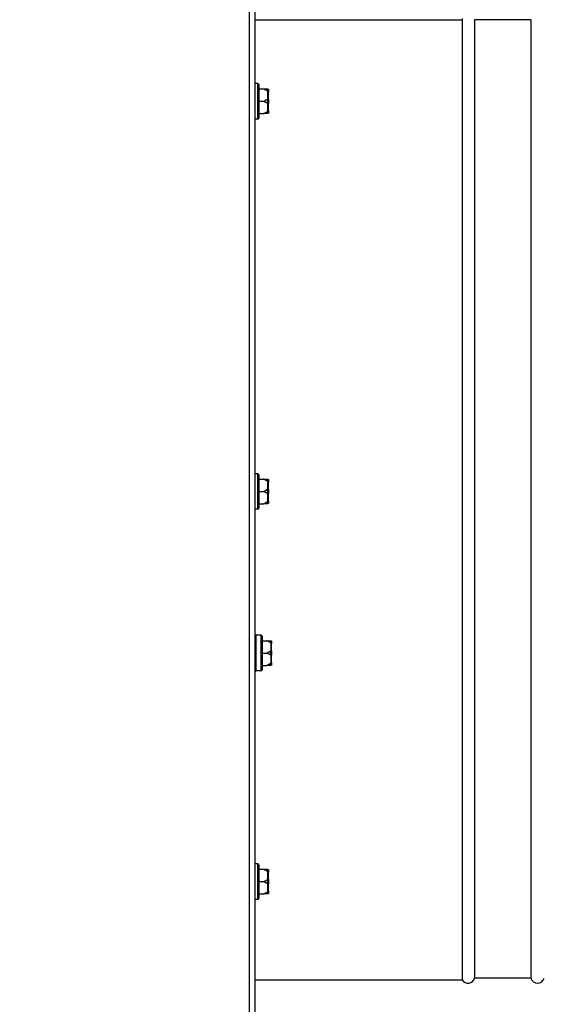
# Model space of a CAD drawing. Units: inches. Extents: x 24 to 249, y 5 to 159.
# Drawn here: x 107 to 114, y 39 to 51 of the extents above; entities that cross this region are included whole.
import ezdxf

# ---------------------------------------------------------------- set-up
doc = ezdxf.new("R2010")
doc.units = ezdxf.units.IN
doc.header["$LTSCALE"] = 15
doc.header["$MEASUREMENT"] = 0
for name, color, linetype, lineweight in [('Dimensions(ANSI)', 7, 'Continuous', 18), ('Visible Edges(ANSI)', 7, 'Continuous', 25), ('Visible Tangent Edges(ANSI)', 7, 'Continuous', 25)]:
    doc.layers.add(name, color=color, linetype=linetype, lineweight=lineweight)
doc.styles.add('MESTEK', font='arial.ttf')
doc.dimstyles.new('MESTEK FRACTIONS', dxfattribs={"dimscale": 15, "dimtxt": 0.08, "dimasz": 0.098425, "dimexe": 0.063, "dimexo": 0.0625, "dimgap": 0.031496, "dimtad": 0, "dimtih": 1, "dimtoh": 1, "dimdec": 5, "dimrnd": 1e-08, "dimzin": 1, "dimdsep": 46, "dimlunit": 5, "dimtxsty": 'MESTEK', "dimcen": 0.09, "dimdle": 0.393701, "dimclrd": 7, "dimclre": 7, "dimclrt": 7, "dimadec": 0, "dimazin": 0, "dimtfac": 1, "dimtofl": 0, "dimtmove": 0, "dimatfit": 3, "dimfxl": 0, "dimfrac": 2, "dimtolj": 1, "dimtzin": 0, "dimlwd": 15, "dimlwe": 15, "dimarcsym": 0})

# ---------------------------------------------------------------- blocks, each defined once
blk = doc.blocks.new('*D19')
at = {"layer": 'Defpoints', "color": 0, "linetype": 'Continuous'}
for p in [(136.673, 45.388), (151.846, 45.388), (109.872, 24.485)]:
    blk.add_point(p, dxfattribs=at)
at = {"layer": 'Dimensions(ANSI)', "color": 7, "linetype": 'Continuous', "lineweight": 15}
for p, q in [((137.61, 45.388), (152.791, 45.388)), ((151.846, 43.911), (151.846, 37.188)), ((151.846, 25.961), (151.846, 32.685)), ((110.809, 24.485), (152.791, 24.485))]:
    blk.add_line(p, q, dxfattribs=at)
at = {"layer": 'Dimensions(ANSI)', "color": 7, "linetype": 'Continuous'}
for points in [[(151.6, 43.911), (152.092, 43.911), (151.846, 45.388)], [(151.6, 25.961), (152.092, 25.961), (151.846, 24.485)]]:
    blk.add_solid(points, dxfattribs=at)
at = {"layer": 'Dimensions(ANSI)', "color": 7, "linetype": 'Continuous', "lineweight": 18, "insert": (147.523, 36.716), "char_height": 1.2, "attachment_point": 1, "style": 'MESTEK'}
blk.add_mtext('\\A1; 20 29/32 in\\P[531 mm]', dxfattribs=at)
blk = doc.blocks.new('*D20')
at = {"layer": 'Defpoints', "color": 0, "linetype": 'Continuous'}
for p in [(147.075, 109.638), (168.716, 109.638), (109.872, 24.485)]:
    blk.add_point(p, dxfattribs=at)
at = {"layer": 'Dimensions(ANSI)', "color": 7, "linetype": 'Continuous', "lineweight": 15}
for p, q in [((148.012, 109.638), (169.661, 109.638)), ((168.716, 108.161), (168.716, 69.313)), ((168.716, 25.961), (168.716, 64.81)), ((110.809, 24.485), (169.661, 24.485))]:
    blk.add_line(p, q, dxfattribs=at)
at = {"layer": 'Dimensions(ANSI)', "color": 7, "linetype": 'Continuous'}
for points in [[(168.47, 108.161), (168.962, 108.161), (168.716, 109.638)], [(168.47, 25.961), (168.962, 25.961), (168.716, 24.485)]]:
    blk.add_solid(points, dxfattribs=at)
at = {"layer": 'Dimensions(ANSI)', "color": 7, "linetype": 'Continuous', "lineweight": 18, "insert": (164.859, 68.841), "char_height": 1.2, "attachment_point": 1, "style": 'MESTEK'}
blk.add_mtext('\\A1; 85 5/32 in\\P[2163 mm]', dxfattribs=at)
blk = doc.blocks.new('*D21')
at = {"layer": 'Defpoints', "color": 0, "linetype": 'Continuous'}
for p in [(126.342, 73.101), (109.872, 24.485), (160.806, 24.485)]:
    blk.add_point(p, dxfattribs=at)
at = {"layer": 'Dimensions(ANSI)', "color": 7, "linetype": 'Continuous', "lineweight": 15}
for p, q in [((127.279, 73.101), (161.751, 73.101)), ((160.806, 71.625), (160.806, 51.045)), ((160.806, 25.961), (160.806, 46.541)), ((110.809, 24.485), (161.751, 24.485))]:
    blk.add_line(p, q, dxfattribs=at)
at = {"layer": 'Dimensions(ANSI)', "color": 7, "linetype": 'Continuous'}
for points in [[(160.56, 71.625), (161.052, 71.625), (160.806, 73.101)], [(160.56, 25.961), (161.052, 25.961), (160.806, 24.485)]]:
    blk.add_solid(points, dxfattribs=at)
at = {"layer": 'Dimensions(ANSI)', "color": 7, "linetype": 'Continuous', "lineweight": 18, "insert": (156.958, 50.572), "char_height": 1.2, "attachment_point": 1, "style": 'MESTEK'}
blk.add_mtext('\\A1; 48 5/8 in\\P[1235 mm]', dxfattribs=at)
blk = doc.blocks.new('*D35')
at = {"layer": 'Defpoints', "color": 0, "linetype": 'Continuous'}
for p in [(110.21, 55.011), (110.21, 55.011), (112.825, 51.483)]:
    blk.add_point(p, dxfattribs=at)
at = {"layer": 'Dimensions(ANSI)', "color": 7, "linetype": 'Continuous', "lineweight": 15}
for p, q in [((112.825, 52.42), (112.825, 55.956)), ((108.733, 55.011), (107.257, 55.011)), ((114.301, 55.011), (116.862, 55.011))]:
    blk.add_line(p, q, dxfattribs=at)
at = {"layer": 'Dimensions(ANSI)', "color": 7, "linetype": 'Continuous'}
for points in [[(108.733, 55.257), (108.733, 54.765), (110.21, 55.011)], [(114.301, 55.257), (114.301, 54.765), (112.825, 55.011)]]:
    blk.add_solid(points, dxfattribs=at)
at = {"layer": 'Dimensions(ANSI)', "color": 7, "linetype": 'Continuous', "lineweight": 18, "insert": (117.334, 56.791), "char_height": 1.2, "attachment_point": 1, "style": 'MESTEK'}
blk.add_mtext('\\A1; 2 5/8 in\\P[66 mm]', dxfattribs=at)
blk = doc.blocks.new('*D36')
at = {"layer": 'Defpoints', "color": 0, "linetype": 'Continuous'}
for p in [(115.825, 39.363), (110.21, 36.332), (115.825, 36.022)]:
    blk.add_point(p, dxfattribs=at)
at = {"layer": 'Dimensions(ANSI)', "color": 7, "linetype": 'Continuous', "lineweight": 15}
for p, q in [((115.825, 38.425), (115.825, 35.077)), ((111.686, 36.022), (114.348, 36.022)), ((115.825, 36.022), (118.41, 36.022))]:
    blk.add_line(p, q, dxfattribs=at)
at = {"layer": 'Dimensions(ANSI)', "color": 7, "linetype": 'Continuous'}
for points in [[(111.686, 36.268), (111.686, 35.776), (110.21, 36.022)], [(114.348, 36.268), (114.348, 35.776), (115.825, 36.022)]]:
    blk.add_solid(points, dxfattribs=at)
at = {"layer": 'Dimensions(ANSI)', "color": 7, "linetype": 'Continuous', "lineweight": 18, "insert": (118.882, 37.802), "char_height": 1.2, "attachment_point": 1, "style": 'MESTEK'}
blk.add_mtext('\\A1; 5 5/8 in\\P[143 mm]', dxfattribs=at)

msp = doc.modelspace()

# ---------------------------------------------------------------- linework, layer by layer
at = {"layer": 'Visible Edges(ANSI)', "color": 7}
for p, q in [((110.2097102, 62.1918002), (110.2097102, 25.4814194)), ((112.9710628, 51.4126694), (112.9710628, 39.3626694)), ((113.6783577, 51.4126694), (112.9710628, 51.4126694)), ((113.6783577, 51.4126694), (113.6783577, 39.3626694)), ((110.2492102, 50.6099727), (110.2097102, 50.6099727)), ((110.2617102, 50.5974727), (110.2617102, 50.1764727)), ((110.2617102, 50.5419727), (110.3192102, 50.5419727)), ((110.3817102, 50.5294727), (110.3817102, 50.5055996)), ((110.2617102, 50.3869727), (110.3192102, 50.3869727)), ((110.3817102, 50.4108457), (110.3817102, 50.5055996)), ((110.3817102, 50.4108457), (110.3817102, 50.3630996)), ((110.3817102, 50.2683457), (110.3817102, 50.3630996)), ((110.3817102, 50.2683457), (110.3817102, 50.2444727)), ((110.2492102, 50.1639727), (110.2097102, 50.1639727)), ((110.2617102, 50.2319727), (110.3192102, 50.2319727)), ((110.2492102, 45.7044194), (110.2097102, 45.7044194)), ((110.2617102, 45.6919194), (110.2617102, 45.2709194)), ((110.2617102, 45.6364194), (110.3192102, 45.6364194)), ((110.3817102, 45.6239194), (110.3817102, 45.6000464)), ((110.3817102, 45.5052924), (110.3817102, 45.6000464)), ((110.2617102, 45.4814194), (110.3192102, 45.4814194)), ((110.3817102, 45.5052924), (110.3817102, 45.4575464)), ((110.3817102, 45.3627924), (110.3817102, 45.4575464)), ((110.2617102, 45.3264194), (110.3192102, 45.3264194)), ((110.3817102, 45.3627924), (110.3817102, 45.3389194)), ((110.2492102, 45.2584194), (110.2097102, 45.2584194)), ((110.2892102, 43.6731694), (110.2222102, 43.6731694)), ((110.3017102, 43.6606694), (110.3017102, 43.2396694)), ((110.3017102, 43.6051694), (110.3592102, 43.6051694)), ((110.4217102, 43.5926694), (110.4217102, 43.5687964)), ((110.4217102, 43.4740424), (110.4217102, 43.5687964)), ((110.4217102, 43.4740424), (110.4217102, 43.4262964)), ((110.3017102, 43.4501694), (110.3592102, 43.4501694)), ((110.4217102, 43.3315424), (110.4217102, 43.4262964)), ((110.4217102, 43.3315424), (110.4217102, 43.3076694)), ((110.2892102, 43.2271694), (110.2222102, 43.2271694)), ((110.3017102, 43.2951694), (110.3592102, 43.2951694)), ((110.2492102, 40.7988661), (110.2097102, 40.7988661)), ((110.2617102, 40.7863661), (110.2617102, 40.3653661)), ((110.2617102, 40.7308661), (110.3192102, 40.7308661)), ((110.3817102, 40.7183661), (110.3817102, 40.6944931)), ((110.3817102, 40.5997391), (110.3817102, 40.6944931)), ((110.2617102, 40.5758661), (110.3192102, 40.5758661)), ((110.3817102, 40.5997391), (110.3817102, 40.5519931)), ((110.3817102, 40.4572391), (110.3817102, 40.5519931)), ((110.2617102, 40.4208661), (110.3192102, 40.4208661)), ((110.3817102, 40.4572391), (110.3817102, 40.4333661)), ((110.2492102, 40.3528661), (110.2097102, 40.3528661)), ((110.2097102, 39.3406694), (112.8134047, 39.3406694)), ((113.6783577, 39.3626694), (112.9710628, 39.3626694))]:
    msp.add_line(p, q, dxfattribs=at)
for centre, radius, start, end in [((110.2492102, 50.5974727), 0.0125, 0, 90), ((110.2492102, 50.1764727), 0.0125, 270, 0), ((110.2492102, 45.6919194), 0.0125, 0, 90), ((110.2492102, 45.2709194), 0.0125, 270, 0), ((110.2222102, 43.6606694), 0.0125, 90, 180), ((110.2892102, 43.6606694), 0.0125, 0, 90), ((110.2222102, 43.2396694), 0.0125, 180, 270), ((110.2892102, 43.2396694), 0.0125, 270, 0), ((110.2492102, 40.7863661), 0.0125, 0, 90), ((110.2492102, 40.3653661), 0.0125, 270, 0), ((112.8872102, 39.3876694), 0.0875, 212.48935174, 343.3984504), ((113.7622102, 39.3876694), 0.0875, 196.6015496, 343.3984504)]:
    msp.add_arc(centre, radius, start, end, dxfattribs=at)
for points, weights in [([(110.3692102, 50.5149115), (110.3494981, 50.527916), (110.3192102, 50.5419727)], [1.0028725317, 1.00557888429, 1]), ([(110.3192102, 50.5419727), (110.3494981, 50.5419727), (110.3692102, 50.5419727)], [1, 1.00557888429, 1.0028725317]), ([(110.3192102, 50.3869727), (110.3494981, 50.4010293), (110.3692102, 50.4140338)], [1, 1.00557888429, 1.0028725317]), ([(110.3692102, 50.3599115), (110.3494981, 50.372916), (110.3192102, 50.3869727)], [1.0028725317, 1.00557888429, 1]), ([(110.3192102, 50.2319727), (110.3494981, 50.2460293), (110.3692102, 50.2590338)], [1, 1.00557888429, 1.0028725317]), ([(110.3692102, 50.2319727), (110.3494981, 50.2319727), (110.3192102, 50.2319727)], [1.0028725317, 1.00557888429, 1]), ([(110.3692102, 45.6093583), (110.3494981, 45.6223627), (110.3192102, 45.6364194)], [1.0028725317, 1.00557888429, 1]), ([(110.3192102, 45.6364194), (110.3494981, 45.6364194), (110.3692102, 45.6364194)], [1, 1.00557888429, 1.0028725317]), ([(110.3192102, 45.4814194), (110.3494981, 45.495476), (110.3692102, 45.5084805)], [1, 1.00557888429, 1.0028725317]), ([(110.3692102, 45.4543583), (110.3494981, 45.4673627), (110.3192102, 45.4814194)], [1.0028725317, 1.00557888429, 1]), ([(110.3192102, 45.3264194), (110.3494981, 45.340476), (110.3692102, 45.3534805)], [1, 1.00557888429, 1.0028725317]), ([(110.3692102, 45.3264194), (110.3494981, 45.3264194), (110.3192102, 45.3264194)], [1.0028725317, 1.00557888429, 1]), ([(110.4092102, 43.5781083), (110.3894981, 43.5911127), (110.3592102, 43.6051694)], [1.0028725317, 1.00557888429, 1]), ([(110.3592102, 43.6051694), (110.3894981, 43.6051694), (110.4092102, 43.6051694)], [1, 1.00557888429, 1.0028725317]), ([(110.3592102, 43.4501694), (110.3894981, 43.464226), (110.4092102, 43.4772305)], [1, 1.00557888429, 1.0028725317]), ([(110.4092102, 43.4231083), (110.3894981, 43.4361127), (110.3592102, 43.4501694)], [1.0028725317, 1.00557888429, 1]), ([(110.3592102, 43.2951694), (110.3894981, 43.309226), (110.4092102, 43.3222305)], [1, 1.00557888429, 1.0028725317]), ([(110.4092102, 43.2951694), (110.3894981, 43.2951694), (110.3592102, 43.2951694)], [1.0028725317, 1.00557888429, 1]), ([(110.3692102, 40.703805), (110.3494981, 40.7168094), (110.3192102, 40.7308661)], [1.0028725317, 1.00557888429, 1]), ([(110.3192102, 40.7308661), (110.3494981, 40.7308661), (110.3692102, 40.7308661)], [1, 1.00557888429, 1.0028725317]), ([(110.3192102, 40.5758661), (110.3494981, 40.5899227), (110.3692102, 40.6029272)], [1, 1.00557888429, 1.0028725317]), ([(110.3692102, 40.548805), (110.3494981, 40.5618094), (110.3192102, 40.5758661)], [1.0028725317, 1.00557888429, 1]), ([(110.3192102, 40.4208661), (110.3494981, 40.4349227), (110.3692102, 40.4479272)], [1, 1.00557888429, 1.0028725317]), ([(110.3692102, 40.4208661), (110.3494981, 40.4208661), (110.3192102, 40.4208661)], [1.0028725317, 1.00557888429, 1])]:
    msp.add_rational_spline(points, weights, degree=2, dxfattribs=at)
for points, knots in [([(110.3692102, 50.5419727), (110.3694883, 50.5419727), (110.369777, 50.5419634), (110.3704523, 50.5419165), (110.3708507, 50.5418718), (110.3716551, 50.5417375), (110.3720481, 50.5416532), (110.3724454, 50.5415467)], [0.2462109542942, 0.2462109542942, 0.2462109542942, 0.2462109542942, 0.2488876494064, 0.2488876494064, 0.2522699193842, 0.2522699193842, 0.2554078134514, 0.2554078134514, 0.2554078134514, 0.2554078134514]), ([(110.3724454, 50.5135368), (110.3721071, 50.5135961), (110.3717672, 50.5136839), (110.3708135, 50.514006), (110.370228, 50.5142911), (110.3695223, 50.5147106), (110.369365, 50.5148094), (110.3692102, 50.5149115)], [0.081975463922, 0.081975463922, 0.081975463922, 0.081975463922, 0.085450432636, 0.085450432636, 0.091702755944, 0.091702755944, 0.093530530017, 0.093530530017, 0.093530530017, 0.093530530017]), ([(110.3724454, 50.5415467), (110.3739999, 50.5411302), (110.3754555, 50.5404185), (110.3780324, 50.538476), (110.3791228, 50.5372573), (110.3805153, 50.5349195), (110.3809516, 50.5339002), (110.3815459, 50.5317749), (110.3817008, 50.530677), (110.3817101, 50.5295402), (110.3817102, 50.5295064), (110.3817102, 50.5294727)], [-0.041817981586, -0.041817981586, -0.041817981586, -0.041817981586, -0.029535770432, -0.029535770432, -0.017076819662, -0.017076819662, -0.008548507537, -0.008548507537, 0, 0, 0.000261747042, 0.000261747042, 0.000261747042, 0.000261747042]), ([(110.3817102, 50.5055996), (110.3817102, 50.505622), (110.3817101, 50.5056443), (110.3817008, 50.5063951), (110.3815459, 50.5071192), (110.3809516, 50.5085192), (110.3805153, 50.5091897), (110.3791228, 50.510726), (110.3780324, 50.5115254), (110.3754555, 50.5127984), (110.3739999, 50.5132642), (110.3724454, 50.5135368)], [-0.042056839243, -0.042056839243, -0.042056839243, -0.042056839243, -0.04179523458, -0.04179523458, -0.033251377027, -0.033251377027, -0.024727703901, -0.024727703901, -0.012275530211, -0.012275530211, 0, 0, 0, 0]), ([(110.3692102, 50.4140338), (110.3695139, 50.4142341), (110.3698307, 50.4144132), (110.370524, 50.4147255), (110.3709084, 50.414854), (110.371684, 50.4149976), (110.3720628, 50.4150181), (110.3724454, 50.4149826)], [0.2448896820539, 0.2448896820539, 0.2448896820539, 0.2448896820539, 0.2478201422614, 0.2478201422614, 0.2510713827274, 0.2510713827274, 0.2540930830766, 0.2540930830766, 0.2540930830766, 0.2540930830766]), ([(110.3724454, 50.4149826), (110.3739999, 50.4148387), (110.3754555, 50.4145927), (110.3780324, 50.4139232), (110.3791228, 50.4135039), (110.3805153, 50.4127024), (110.3809516, 50.4123537), (110.3815459, 50.4116284), (110.3817008, 50.4112546), (110.3817101, 50.4108686), (110.3817102, 50.4108571), (110.3817102, 50.4108457)], [-0.041817981586, -0.041817981586, -0.041817981586, -0.041817981586, -0.029535770432, -0.029535770432, -0.017076819662, -0.017076819662, -0.008548507537, -0.008548507537, 0, 0, 0.000261747042, 0.000261747042, 0.000261747042, 0.000261747042]), ([(110.3724454, 50.3589627), (110.3721071, 50.3589313), (110.3717672, 50.3589434), (110.3708135, 50.3590936), (110.370228, 50.3593206), (110.3695223, 50.3597135), (110.369365, 50.3598094), (110.3692102, 50.3599115)], [0.081975463922, 0.081975463922, 0.081975463922, 0.081975463922, 0.085450432636, 0.085450432636, 0.091702755945, 0.091702755945, 0.093530530017, 0.093530530017, 0.093530530017, 0.093530530017]), ([(110.3692102, 50.2590338), (110.3695139, 50.2592341), (110.3698307, 50.2594242), (110.370524, 50.2597893), (110.3709084, 50.2599631), (110.371684, 50.2602389), (110.3720628, 50.2603415), (110.3724454, 50.2604086)], [0.2448896820542, 0.2448896820542, 0.2448896820542, 0.2448896820542, 0.2478201422617, 0.2478201422617, 0.2510713827278, 0.2510713827278, 0.2540930830769, 0.2540930830769, 0.2540930830769, 0.2540930830769]), ([(110.3817102, 50.3630996), (110.3817102, 50.3630882), (110.3817101, 50.3630767), (110.3817008, 50.3626907), (110.3815459, 50.362317), (110.3809516, 50.3615916), (110.3805153, 50.3612429), (110.3791228, 50.3604414), (110.3780324, 50.3600221), (110.3754555, 50.3593526), (110.3739999, 50.3591067), (110.3724454, 50.3589627)], [-0.042056839243, -0.042056839243, -0.042056839243, -0.042056839243, -0.04179523458, -0.04179523458, -0.033251377027, -0.033251377027, -0.024727703901, -0.024727703901, -0.012275530211, -0.012275530211, 0, 0, 0, 0]), ([(110.3724454, 50.2604086), (110.3739999, 50.2606811), (110.3754555, 50.2611469), (110.3780324, 50.2624199), (110.3791228, 50.2632193), (110.3805153, 50.2647556), (110.3809516, 50.2654261), (110.3815459, 50.2668261), (110.3817008, 50.2675502), (110.3817101, 50.2683011), (110.3817102, 50.2683234), (110.3817102, 50.2683457)], [-0.041817981587, -0.041817981587, -0.041817981587, -0.041817981587, -0.029535770433, -0.029535770433, -0.017076819662, -0.017076819662, -0.008548507537, -0.008548507537, 0, 0, 0.000261747042, 0.000261747042, 0.000261747042, 0.000261747042]), ([(110.3724454, 50.2323986), (110.3721086, 50.2323083), (110.3717702, 50.2322328), (110.3708192, 50.2320611), (110.3702347, 50.2320028), (110.3695273, 50.2319756), (110.3693674, 50.2319727), (110.3692102, 50.2319727)], [0.081944231177, 0.081944231177, 0.081944231177, 0.081944231177, 0.085403982789, 0.085403982789, 0.091644734573, 0.091644734573, 0.093502732851, 0.093502732851, 0.093502732851, 0.093502732851]), ([(110.3817102, 50.2444727), (110.3817102, 50.2444389), (110.3817101, 50.2444051), (110.3817008, 50.2432683), (110.3815459, 50.2421704), (110.3809516, 50.2400451), (110.3805153, 50.2390258), (110.3791228, 50.236688), (110.3780324, 50.2354693), (110.3754555, 50.2335268), (110.3739999, 50.2328151), (110.3724454, 50.2323986)], [-0.042056839243, -0.042056839243, -0.042056839243, -0.042056839243, -0.04179523458, -0.04179523458, -0.033251377027, -0.033251377027, -0.024727703901, -0.024727703901, -0.012275530211, -0.012275530211, 0, 0, 0, 0]), ([(110.3692102, 45.6364194), (110.3694883, 45.6364194), (110.369777, 45.6364101), (110.3704523, 45.6363632), (110.3708507, 45.6363185), (110.3716551, 45.6361842), (110.3720481, 45.6360999), (110.3724454, 45.6359934)], [0.2462109542942, 0.2462109542942, 0.2462109542942, 0.2462109542942, 0.2488876494064, 0.2488876494064, 0.2522699193842, 0.2522699193842, 0.2554078134514, 0.2554078134514, 0.2554078134514, 0.2554078134514]), ([(110.3724454, 45.6079835), (110.3721071, 45.6080428), (110.3717672, 45.6081306), (110.3708135, 45.6084527), (110.370228, 45.6087378), (110.3695223, 45.6091573), (110.369365, 45.6092561), (110.3692102, 45.6093583)], [0.081975463922, 0.081975463922, 0.081975463922, 0.081975463922, 0.085450432636, 0.085450432636, 0.091702755944, 0.091702755944, 0.093530530017, 0.093530530017, 0.093530530017, 0.093530530017]), ([(110.3724454, 45.6359934), (110.3739999, 45.6355769), (110.3754555, 45.6348652), (110.3780324, 45.6329227), (110.3791228, 45.631704), (110.3805153, 45.6293662), (110.3809516, 45.6283469), (110.3815459, 45.6262216), (110.3817008, 45.6251237), (110.3817101, 45.6239869), (110.3817102, 45.6239531), (110.3817102, 45.6239194)], [-0.041817981586, -0.041817981586, -0.041817981586, -0.041817981586, -0.029535770432, -0.029535770432, -0.017076819662, -0.017076819662, -0.008548507537, -0.008548507537, 0, 0, 0.000261747042, 0.000261747042, 0.000261747042, 0.000261747042]), ([(110.3817102, 45.6000464), (110.3817102, 45.6000687), (110.3817101, 45.600091), (110.3817008, 45.6008418), (110.3815459, 45.6015659), (110.3809516, 45.6029659), (110.3805153, 45.6036364), (110.3791228, 45.6051727), (110.3780324, 45.6059721), (110.3754555, 45.6072452), (110.3739999, 45.6077109), (110.3724454, 45.6079835)], [-0.042056839243, -0.042056839243, -0.042056839243, -0.042056839243, -0.04179523458, -0.04179523458, -0.033251377027, -0.033251377027, -0.024727703901, -0.024727703901, -0.012275530211, -0.012275530211, 0, 0, 0, 0]), ([(110.3692102, 45.5084805), (110.3695139, 45.5086808), (110.3698307, 45.5088599), (110.370524, 45.5091722), (110.3709084, 45.5093007), (110.371684, 45.5094443), (110.3720628, 45.5094648), (110.3724454, 45.5094293)], [0.2448896820539, 0.2448896820539, 0.2448896820539, 0.2448896820539, 0.2478201422614, 0.2478201422614, 0.2510713827274, 0.2510713827274, 0.2540930830766, 0.2540930830766, 0.2540930830766, 0.2540930830766]), ([(110.3724454, 45.4534094), (110.3721071, 45.453378), (110.3717672, 45.4533901), (110.3708135, 45.4535403), (110.370228, 45.4537674), (110.3695223, 45.4541602), (110.369365, 45.4542561), (110.3692102, 45.4543583)], [0.081975463922, 0.081975463922, 0.081975463922, 0.081975463922, 0.085450432636, 0.085450432636, 0.091702755945, 0.091702755945, 0.093530530017, 0.093530530017, 0.093530530017, 0.093530530017]), ([(110.3724454, 45.5094293), (110.3739999, 45.5092854), (110.3754555, 45.5090394), (110.3780324, 45.50837), (110.3791228, 45.5079506), (110.3805153, 45.5071491), (110.3809516, 45.5068004), (110.3815459, 45.5060751), (110.3817008, 45.5057013), (110.3817101, 45.5053153), (110.3817102, 45.5053038), (110.3817102, 45.5052924)], [-0.041817981586, -0.041817981586, -0.041817981586, -0.041817981586, -0.029535770432, -0.029535770432, -0.017076819662, -0.017076819662, -0.008548507537, -0.008548507537, 0, 0, 0.000261747042, 0.000261747042, 0.000261747042, 0.000261747042]), ([(110.3817102, 45.4575464), (110.3817102, 45.4575349), (110.3817101, 45.4575234), (110.3817008, 45.4571374), (110.3815459, 45.4567637), (110.3809516, 45.4560383), (110.3805153, 45.4556896), (110.3791228, 45.4548881), (110.3780324, 45.4544688), (110.3754555, 45.4537993), (110.3739999, 45.4535534), (110.3724454, 45.4534094)], [-0.042056839243, -0.042056839243, -0.042056839243, -0.042056839243, -0.04179523458, -0.04179523458, -0.033251377027, -0.033251377027, -0.024727703901, -0.024727703901, -0.012275530211, -0.012275530211, 0, 0, 0, 0]), ([(110.3692102, 45.3534805), (110.3695139, 45.3536808), (110.3698307, 45.353871), (110.370524, 45.354236), (110.3709084, 45.3544098), (110.371684, 45.3546856), (110.3720628, 45.3547882), (110.3724454, 45.3548553)], [0.2448896820542, 0.2448896820542, 0.2448896820542, 0.2448896820542, 0.2478201422617, 0.2478201422617, 0.2510713827278, 0.2510713827278, 0.2540930830769, 0.2540930830769, 0.2540930830769, 0.2540930830769]), ([(110.3724454, 45.3268453), (110.3721086, 45.326755), (110.3717702, 45.3266795), (110.3708192, 45.3265078), (110.3702347, 45.3264495), (110.3695273, 45.3264223), (110.3693674, 45.3264194), (110.3692102, 45.3264194)], [0.081944231177, 0.081944231177, 0.081944231177, 0.081944231177, 0.085403982789, 0.085403982789, 0.091644734573, 0.091644734573, 0.093502732851, 0.093502732851, 0.093502732851, 0.093502732851]), ([(110.3724454, 45.3548553), (110.3739999, 45.3551278), (110.3754555, 45.3555936), (110.3780324, 45.3568666), (110.3791228, 45.357666), (110.3805153, 45.3592023), (110.3809516, 45.3598728), (110.3815459, 45.3612728), (110.3817008, 45.3619969), (110.3817101, 45.3627478), (110.3817102, 45.3627701), (110.3817102, 45.3627924)], [-0.041817981587, -0.041817981587, -0.041817981587, -0.041817981587, -0.029535770433, -0.029535770433, -0.017076819662, -0.017076819662, -0.008548507537, -0.008548507537, 0, 0, 0.000261747042, 0.000261747042, 0.000261747042, 0.000261747042]), ([(110.3817102, 45.3389194), (110.3817102, 45.3388856), (110.3817101, 45.3388518), (110.3817008, 45.337715), (110.3815459, 45.3366171), (110.3809516, 45.3344918), (110.3805153, 45.3334725), (110.3791228, 45.3311347), (110.3780324, 45.329916), (110.3754555, 45.3279735), (110.3739999, 45.3272618), (110.3724454, 45.3268453)], [-0.042056839243, -0.042056839243, -0.042056839243, -0.042056839243, -0.04179523458, -0.04179523458, -0.033251377027, -0.033251377027, -0.024727703901, -0.024727703901, -0.012275530211, -0.012275530211, 0, 0, 0, 0]), ([(110.4092102, 43.6051694), (110.4094883, 43.6051694), (110.409777, 43.6051601), (110.4104523, 43.6051132), (110.4108507, 43.6050685), (110.4116551, 43.6049342), (110.4120481, 43.6048499), (110.4124454, 43.6047434)], [0.2462109542942, 0.2462109542942, 0.2462109542942, 0.2462109542942, 0.2488876494064, 0.2488876494064, 0.2522699193842, 0.2522699193842, 0.2554078134514, 0.2554078134514, 0.2554078134514, 0.2554078134514]), ([(110.4124454, 43.5767335), (110.4121071, 43.5767928), (110.4117672, 43.5768806), (110.4108135, 43.5772027), (110.410228, 43.5774878), (110.4095223, 43.5779073), (110.409365, 43.5780061), (110.4092102, 43.5781083)], [0.081975463922, 0.081975463922, 0.081975463922, 0.081975463922, 0.085450432636, 0.085450432636, 0.091702755944, 0.091702755944, 0.093530530017, 0.093530530017, 0.093530530017, 0.093530530017]), ([(110.4124454, 43.6047434), (110.4139999, 43.6043269), (110.4154555, 43.6036152), (110.4180324, 43.6016727), (110.4191228, 43.600454), (110.4205153, 43.5981162), (110.4209516, 43.5970969), (110.4215459, 43.5949716), (110.4217008, 43.5938737), (110.4217101, 43.5927369), (110.4217102, 43.5927031), (110.4217102, 43.5926694)], [-0.041817981586, -0.041817981586, -0.041817981586, -0.041817981586, -0.029535770432, -0.029535770432, -0.017076819662, -0.017076819662, -0.008548507537, -0.008548507537, 0, 0, 0.000261747042, 0.000261747042, 0.000261747042, 0.000261747042]), ([(110.4217102, 43.5687964), (110.4217102, 43.5688187), (110.4217101, 43.568841), (110.4217008, 43.5695918), (110.4215459, 43.5703159), (110.4209516, 43.5717159), (110.4205153, 43.5723864), (110.4191228, 43.5739227), (110.4180324, 43.5747221), (110.4154555, 43.5759952), (110.4139999, 43.5764609), (110.4124454, 43.5767335)], [-0.042056839243, -0.042056839243, -0.042056839243, -0.042056839243, -0.04179523458, -0.04179523458, -0.033251377027, -0.033251377027, -0.024727703901, -0.024727703901, -0.012275530211, -0.012275530211, 0, 0, 0, 0]), ([(110.4092102, 43.4772305), (110.4095139, 43.4774308), (110.4098307, 43.4776099), (110.410524, 43.4779222), (110.4109084, 43.4780507), (110.411684, 43.4781943), (110.4120628, 43.4782148), (110.4124454, 43.4781793)], [0.2448896820539, 0.2448896820539, 0.2448896820539, 0.2448896820539, 0.2478201422614, 0.2478201422614, 0.2510713827274, 0.2510713827274, 0.2540930830766, 0.2540930830766, 0.2540930830766, 0.2540930830766]), ([(110.4124454, 43.4781793), (110.4139999, 43.4780354), (110.4154555, 43.4777894), (110.4180324, 43.47712), (110.4191228, 43.4767006), (110.4205153, 43.4758991), (110.4209516, 43.4755504), (110.4215459, 43.4748251), (110.4217008, 43.4744513), (110.4217101, 43.4740653), (110.4217102, 43.4740538), (110.4217102, 43.4740424)], [-0.041817981586, -0.041817981586, -0.041817981586, -0.041817981586, -0.029535770432, -0.029535770432, -0.017076819662, -0.017076819662, -0.008548507537, -0.008548507537, 0, 0, 0.000261747042, 0.000261747042, 0.000261747042, 0.000261747042]), ([(110.4124454, 43.4221594), (110.4121071, 43.422128), (110.4117672, 43.4221401), (110.4108135, 43.4222903), (110.410228, 43.4225174), (110.4095223, 43.4229102), (110.409365, 43.4230061), (110.4092102, 43.4231083)], [0.081975463922, 0.081975463922, 0.081975463922, 0.081975463922, 0.085450432636, 0.085450432636, 0.091702755945, 0.091702755945, 0.093530530017, 0.093530530017, 0.093530530017, 0.093530530017]), ([(110.4217102, 43.4262964), (110.4217102, 43.4262849), (110.4217101, 43.4262734), (110.4217008, 43.4258874), (110.4215459, 43.4255137), (110.4209516, 43.4247883), (110.4205153, 43.4244396), (110.4191228, 43.4236381), (110.4180324, 43.4232188), (110.4154555, 43.4225493), (110.4139999, 43.4223034), (110.4124454, 43.4221594)], [-0.042056839243, -0.042056839243, -0.042056839243, -0.042056839243, -0.04179523458, -0.04179523458, -0.033251377027, -0.033251377027, -0.024727703901, -0.024727703901, -0.012275530211, -0.012275530211, 0, 0, 0, 0]), ([(110.4124454, 43.3236053), (110.4139999, 43.3238778), (110.4154555, 43.3243436), (110.4180324, 43.3256166), (110.4191228, 43.326416), (110.4205153, 43.3279523), (110.4209516, 43.3286228), (110.4215459, 43.3300228), (110.4217008, 43.3307469), (110.4217101, 43.3314978), (110.4217102, 43.3315201), (110.4217102, 43.3315424)], [-0.041817981587, -0.041817981587, -0.041817981587, -0.041817981587, -0.029535770433, -0.029535770433, -0.017076819662, -0.017076819662, -0.008548507537, -0.008548507537, 0, 0, 0.000261747042, 0.000261747042, 0.000261747042, 0.000261747042]), ([(110.4092102, 43.3222305), (110.4095139, 43.3224308), (110.4098307, 43.322621), (110.410524, 43.322986), (110.4109084, 43.3231598), (110.411684, 43.3234356), (110.4120628, 43.3235382), (110.4124454, 43.3236053)], [0.2448896820542, 0.2448896820542, 0.2448896820542, 0.2448896820542, 0.2478201422617, 0.2478201422617, 0.2510713827278, 0.2510713827278, 0.2540930830769, 0.2540930830769, 0.2540930830769, 0.2540930830769]), ([(110.4124454, 43.2955953), (110.4121086, 43.295505), (110.4117702, 43.2954295), (110.4108192, 43.2952578), (110.4102347, 43.2951995), (110.4095273, 43.2951723), (110.4093674, 43.2951694), (110.4092102, 43.2951694)], [0.081944231177, 0.081944231177, 0.081944231177, 0.081944231177, 0.085403982789, 0.085403982789, 0.091644734573, 0.091644734573, 0.093502732851, 0.093502732851, 0.093502732851, 0.093502732851]), ([(110.4217102, 43.3076694), (110.4217102, 43.3076356), (110.4217101, 43.3076018), (110.4217008, 43.306465), (110.4215459, 43.3053671), (110.4209516, 43.3032418), (110.4205153, 43.3022225), (110.4191228, 43.2998847), (110.4180324, 43.298666), (110.4154555, 43.2967235), (110.4139999, 43.2960118), (110.4124454, 43.2955953)], [-0.042056839243, -0.042056839243, -0.042056839243, -0.042056839243, -0.04179523458, -0.04179523458, -0.033251377027, -0.033251377027, -0.024727703901, -0.024727703901, -0.012275530211, -0.012275530211, 0, 0, 0, 0]), ([(110.3692102, 40.7308661), (110.3694883, 40.7308661), (110.369777, 40.7308568), (110.3704523, 40.7308099), (110.3708507, 40.7307652), (110.3716551, 40.7306309), (110.3720481, 40.7305466), (110.3724454, 40.7304401)], [0.2462109542942, 0.2462109542942, 0.2462109542942, 0.2462109542942, 0.2488876494064, 0.2488876494064, 0.2522699193842, 0.2522699193842, 0.2554078134514, 0.2554078134514, 0.2554078134514, 0.2554078134514]), ([(110.3724454, 40.7304401), (110.3739999, 40.7300236), (110.3754555, 40.7293119), (110.3780324, 40.7273694), (110.3791228, 40.7261507), (110.3805153, 40.7238129), (110.3809516, 40.7227936), (110.3815459, 40.7206683), (110.3817008, 40.7195704), (110.3817101, 40.7184336), (110.3817102, 40.7183998), (110.3817102, 40.7183661)], [-0.041817981586, -0.041817981586, -0.041817981586, -0.041817981586, -0.029535770432, -0.029535770432, -0.017076819662, -0.017076819662, -0.008548507537, -0.008548507537, 0, 0, 0.000261747042, 0.000261747042, 0.000261747042, 0.000261747042]), ([(110.3724454, 40.7024302), (110.3721071, 40.7024895), (110.3717672, 40.7025773), (110.3708135, 40.7028994), (110.370228, 40.7031845), (110.3695223, 40.703604), (110.369365, 40.7037029), (110.3692102, 40.703805)], [0.081975463922, 0.081975463922, 0.081975463922, 0.081975463922, 0.085450432636, 0.085450432636, 0.091702755944, 0.091702755944, 0.093530530017, 0.093530530017, 0.093530530017, 0.093530530017]), ([(110.3692102, 40.6029272), (110.3695139, 40.6031275), (110.3698307, 40.6033066), (110.370524, 40.6036189), (110.3709084, 40.6037474), (110.371684, 40.603891), (110.3720628, 40.6039115), (110.3724454, 40.603876)], [0.2448896820539, 0.2448896820539, 0.2448896820539, 0.2448896820539, 0.2478201422614, 0.2478201422614, 0.2510713827274, 0.2510713827274, 0.2540930830766, 0.2540930830766, 0.2540930830766, 0.2540930830766]), ([(110.3817102, 40.6944931), (110.3817102, 40.6945154), (110.3817101, 40.6945377), (110.3817008, 40.6952885), (110.3815459, 40.6960126), (110.3809516, 40.6974126), (110.3805153, 40.6980831), (110.3791228, 40.6996194), (110.3780324, 40.7004188), (110.3754555, 40.7016919), (110.3739999, 40.7021576), (110.3724454, 40.7024302)], [-0.042056839243, -0.042056839243, -0.042056839243, -0.042056839243, -0.04179523458, -0.04179523458, -0.033251377027, -0.033251377027, -0.024727703901, -0.024727703901, -0.012275530211, -0.012275530211, 0, 0, 0, 0]), ([(110.3724454, 40.603876), (110.3739999, 40.6037321), (110.3754555, 40.6034861), (110.3780324, 40.6028167), (110.3791228, 40.6023974), (110.3805153, 40.6015958), (110.3809516, 40.6012471), (110.3815459, 40.6005218), (110.3817008, 40.600148), (110.3817101, 40.599762), (110.3817102, 40.5997505), (110.3817102, 40.5997391)], [-0.041817981586, -0.041817981586, -0.041817981586, -0.041817981586, -0.029535770432, -0.029535770432, -0.017076819662, -0.017076819662, -0.008548507537, -0.008548507537, 0, 0, 0.000261747042, 0.000261747042, 0.000261747042, 0.000261747042]), ([(110.3724454, 40.5478561), (110.3721071, 40.5478248), (110.3717672, 40.5478368), (110.3708135, 40.547987), (110.370228, 40.5482141), (110.3695223, 40.5486069), (110.369365, 40.5487029), (110.3692102, 40.548805)], [0.081975463922, 0.081975463922, 0.081975463922, 0.081975463922, 0.085450432636, 0.085450432636, 0.091702755945, 0.091702755945, 0.093530530017, 0.093530530017, 0.093530530017, 0.093530530017]), ([(110.3817102, 40.5519931), (110.3817102, 40.5519816), (110.3817101, 40.5519701), (110.3817008, 40.5515841), (110.3815459, 40.5512104), (110.3809516, 40.550485), (110.3805153, 40.5501363), (110.3791228, 40.5493348), (110.3780324, 40.5489155), (110.3754555, 40.548246), (110.3739999, 40.5480001), (110.3724454, 40.5478561)], [-0.042056839243, -0.042056839243, -0.042056839243, -0.042056839243, -0.04179523458, -0.04179523458, -0.033251377027, -0.033251377027, -0.024727703901, -0.024727703901, -0.012275530211, -0.012275530211, 0, 0, 0, 0]), ([(110.3692102, 40.4479272), (110.3695139, 40.4481275), (110.3698307, 40.4483177), (110.370524, 40.4486827), (110.3709084, 40.4488565), (110.371684, 40.4491324), (110.3720628, 40.4492349), (110.3724454, 40.449302)], [0.2448896820542, 0.2448896820542, 0.2448896820542, 0.2448896820542, 0.2478201422617, 0.2478201422617, 0.2510713827278, 0.2510713827278, 0.2540930830769, 0.2540930830769, 0.2540930830769, 0.2540930830769]), ([(110.3724454, 40.421292), (110.3721086, 40.4212017), (110.3717702, 40.4211262), (110.3708192, 40.4209545), (110.3702347, 40.4208962), (110.3695273, 40.420869), (110.3693674, 40.4208661), (110.3692102, 40.4208661)], [0.081944231177, 0.081944231177, 0.081944231177, 0.081944231177, 0.085403982789, 0.085403982789, 0.091644734573, 0.091644734573, 0.093502732851, 0.093502732851, 0.093502732851, 0.093502732851]), ([(110.3724454, 40.449302), (110.3739999, 40.4495745), (110.3754555, 40.4500403), (110.3780324, 40.4513133), (110.3791228, 40.4521127), (110.3805153, 40.453649), (110.3809516, 40.4543195), (110.3815459, 40.4557195), (110.3817008, 40.4564436), (110.3817101, 40.4571945), (110.3817102, 40.4572168), (110.3817102, 40.4572391)], [-0.041817981587, -0.041817981587, -0.041817981587, -0.041817981587, -0.029535770433, -0.029535770433, -0.017076819662, -0.017076819662, -0.008548507537, -0.008548507537, 0, 0, 0.000261747042, 0.000261747042, 0.000261747042, 0.000261747042]), ([(110.3817102, 40.4333661), (110.3817102, 40.4333323), (110.3817101, 40.4332985), (110.3817008, 40.4321617), (110.3815459, 40.4310639), (110.3809516, 40.4289385), (110.3805153, 40.4279192), (110.3791228, 40.4255814), (110.3780324, 40.4243627), (110.3754555, 40.4224202), (110.3739999, 40.4217085), (110.3724454, 40.421292)], [-0.042056839243, -0.042056839243, -0.042056839243, -0.042056839243, -0.04179523458, -0.04179523458, -0.033251377027, -0.033251377027, -0.024727703901, -0.024727703901, -0.012275530211, -0.012275530211, 0, 0, 0, 0])]:
    msp.add_open_spline(points, degree=3, knots=knots, dxfattribs=at)
at = {"layer": 'Visible Tangent Edges(ANSI)', "color": 7}
for p, q in [((110.1437102, 25.4814194), (110.1437102, 62.1753446)), ((110.2097102, 51.4113259), (112.8134047, 51.4113259)), ((112.8134047, 51.4113259), (112.8134047, 39.3406694)), ((110.2492102, 50.1639727), (110.2492102, 50.6099727)), ((110.3692102, 50.5149115), (110.3692102, 50.4140338)), ((110.3724454, 50.5135368), (110.3724454, 50.5415467)), ((110.3724454, 50.3589627), (110.3724454, 50.4149826)), ((110.3692102, 50.3599115), (110.3692102, 50.2590338)), ((110.3724454, 50.2323986), (110.3724454, 50.2604086)), ((110.2492102, 45.2584194), (110.2492102, 45.7044194)), ((110.3692102, 45.6093583), (110.3692102, 45.5084805)), ((110.3724454, 45.6079835), (110.3724454, 45.6359934)), ((110.3692102, 45.4543583), (110.3692102, 45.3534805)), ((110.3724454, 45.4534094), (110.3724454, 45.5094293)), ((110.3724454, 45.3268453), (110.3724454, 45.3548553)), ((110.2222102, 43.6731694), (110.2222102, 43.2271694)), ((110.2892102, 43.2271694), (110.2892102, 43.6731694)), ((110.4092102, 43.5781083), (110.4092102, 43.4772305)), ((110.4124454, 43.5767335), (110.4124454, 43.6047434)), ((110.4124454, 43.4221594), (110.4124454, 43.4781793)), ((110.4092102, 43.4231083), (110.4092102, 43.3222305)), ((110.4124454, 43.2955953), (110.4124454, 43.3236053)), ((110.2492102, 40.3528661), (110.2492102, 40.7988661)), ((110.3724454, 40.7024302), (110.3724454, 40.7304401)), ((110.3692102, 40.703805), (110.3692102, 40.6029272)), ((110.3724454, 40.5478561), (110.3724454, 40.603876)), ((110.3692102, 40.548805), (110.3692102, 40.4479272)), ((110.3724454, 40.421292), (110.3724454, 40.449302))]:
    msp.add_line(p, q, dxfattribs=at)
msp.add_open_spline([(112.8134047, 51.4113259), (112.8134047, 51.4117751), (112.8139277, 51.4130602), (112.8156731, 51.416243), (112.8165202, 51.4176624), (112.8187294, 51.4209882), (112.8201098, 51.4228971), (112.8217411, 51.4249105)], degree=3, knots=[0, 0, 0, 0, 0.0389920564, 0.0389920564, 0.06214382016, 0.06214382016, 0.087120181673, 0.087120181673, 0.087120181673, 0.087120181673], dxfattribs=at)

# ---------------------------------------------------------------- dimensions: what is measured, and where the dimension line sits
at = {"layer": 'Dimensions(ANSI)', "color": 7, "linetype": 'Continuous', "lineweight": 18}
for base, p1, p2, angle, text, override, picture, middle in [((168.7158485, 109.6376694), (109.8717102, 24.4849194), (147.0747102, 109.6376694), 90, ' <> in\\X[2163 mm]', {"dimdec": 5, "dimpost": '', "dimtp": 0, "dimtm": 0, "dimtdec": 2, "dimatfit": 1, "dimtvp": -0.25}, '*D20', (168.7158485, 67.0612944)), ((160.806297, 24.4849194), (126.3417102, 73.1014194), (109.8717102, 24.4849194), 90, ' <> in\\X[1235 mm]', {"dimdec": 5, "dimpost": '', "dimtp": 0, "dimtm": 0, "dimtdec": 2, "dimatfit": 1, "dimtvp": -0.25}, '*D21', (160.806297, 48.7931694)), ((110.2097102, 55.0113553), (112.8247102, 51.4826694), (110.2097102, 55.0113553), 180, ' <> in\\X[66 mm]', {"dimtih": 0, "dimtoh": 0, "dimdec": 5, "dimpost": '', "dimse2": 1, "dimtp": 0, "dimtm": 0, "dimtdec": 2, "dimatfit": 1, "dimtvp": -0.25}, '*D35', (120.2588834, 55.0113553)), ((151.8463288, 45.3876694), (109.8717102, 24.4849194), (136.6725665, 45.3876694), 90, ' <> in\\X[531 mm]', {"dimdec": 5, "dimpost": '', "dimtp": 0, "dimtm": 0, "dimtdec": 2, "dimatfit": 1, "dimtvp": -0.25}, '*D19', (151.8463288, 34.9362944)), ((115.8247102, 36.022296), (110.2097102, 36.3323355), (115.8247102, 39.3626694), 180, ' <> in\\X[143 mm]', {"dimtih": 0, "dimtoh": 0, "dimdec": 5, "dimpost": '', "dimse1": 1, "dimtp": 0, "dimtm": 0, "dimtdec": 2, "dimatfit": 2, "dimtvp": -0.25}, '*D36', (122.2642553, 36.022296))]:
    dim = msp.add_linear_dim(base=base, p1=p1, p2=p2, angle=angle, text=text, dimstyle='MESTEK FRACTIONS', override=override, dxfattribs=at)
    dim.commit()
    dim.dimension.update_dxf_attribs({"geometry": picture, "text_midpoint": middle, "dimtype": 160})

doc.saveas('drawing.dxf')
